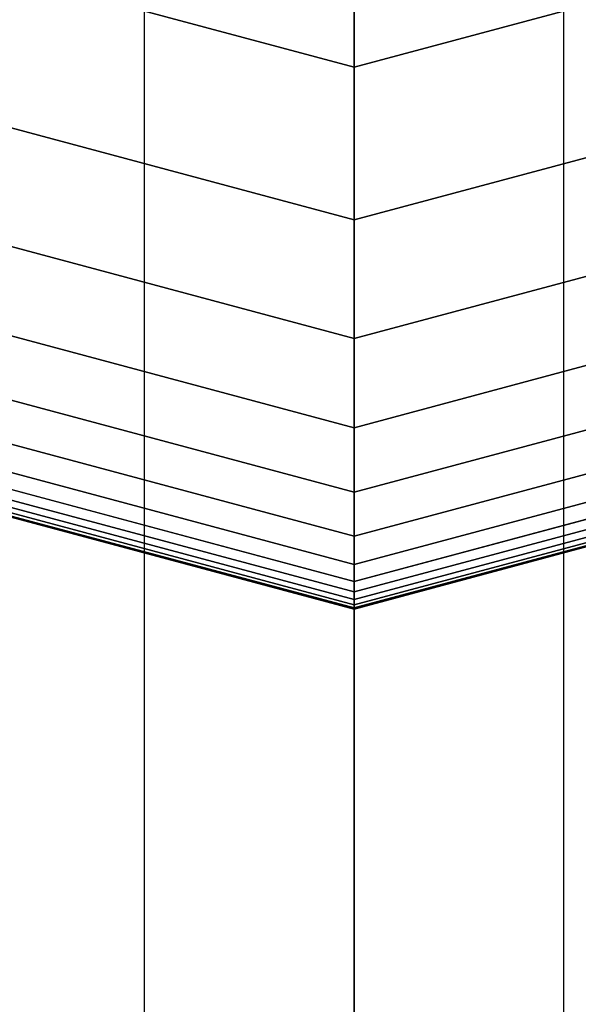
# Model space of a CAD drawing. Extents: x -2882 to 7610, y -5607 to 8500.
# Drawn here: x 1482 to 1512, y 1382 to 1436 of the extents above; entities that cross this region are included whole.
import ezdxf

# ---------------------------------------------------------------- set-up
doc = ezdxf.new("R2010")
doc.units = 0
doc.header["$LTSCALE"] = 350
doc.header["$MEASUREMENT"] = 0
doc.layers.add('COPENHAGEN.02', color=7, linetype='CONTINUOUS')

msp = doc.modelspace()

# ---------------------------------------------------------------- linework, layer by layer
at = {"layer": 'COPENHAGEN.02'}
for p, q in [((1488.519, 0), (1488.519, 1500)), ((1488.519, 0), (1488.519, 1500)), ((1488.519, 0), (1488.519, 1500)), ((1488.519, 0), (1488.519, 1500)), ((1500, 0), (1500, 1500)), ((1500, 0), (1500, 1500)), ((1500, 0), (1500, 1500)), ((1500, 1500), (1500, 0)), ((1511.481, 0), (1511.481, 1500)), ((1511.481, 0), (1511.481, 1500)), ((1511.481, 0), (1511.481, 1500)), ((1511.481, 0), (1511.481, 1500)), ((1500, 1448.72), (1500, 1433)), ((1500, 1448.72), (1500, 1433)), ((1466.5, 1441.976), (1500, 1433)), ((1500, 1433), (1466.5, 1441.976)), ((1466.5, 1441.976), (1500, 1433)), ((1500, 1433), (1466.5, 1441.976)), ((1466.5, 1441.976), (1500, 1433)), ((1500, 1433), (1466.5, 1441.976)), ((1466.5, 1441.976), (1500, 1433)), ((1500, 1433), (1466.5, 1441.976)), ((1500, 1433), (1466.5, 1441.976)), ((1466.5, 1441.976), (1500, 1433)), ((1500, 1433), (1466.5, 1441.976)), ((1466.5, 1441.976), (1500, 1433)), ((1500, 1433), (1466.5, 1441.976)), ((1500, 1433), (1533.5, 1441.976)), ((1533.5, 1441.976), (1500, 1433)), ((1500, 1433), (1533.5, 1441.976)), ((1533.5, 1441.976), (1500, 1433)), ((1500, 1433), (1533.5, 1441.976)), ((1533.5, 1441.976), (1500, 1433)), ((1500, 1433), (1533.5, 1441.976)), ((1533.5, 1441.976), (1500, 1433)), ((1500, 1433), (1533.5, 1441.976)), ((1500, 1433), (1533.5, 1441.976)), ((1533.5, 1441.976), (1500, 1433)), ((1500, 1433), (1533.5, 1441.976)), ((1533.5, 1441.976), (1500, 1433)), ((1500, 1424.638), (1462.319, 1434.735)), ((1462.319, 1434.735), (1500, 1424.638)), ((1500, 1424.638), (1462.319, 1434.735)), ((1462.319, 1434.735), (1500, 1424.638)), ((1500, 1424.638), (1462.319, 1434.735)), ((1462.319, 1434.735), (1500, 1424.638)), ((1500, 1424.638), (1462.319, 1434.735)), ((1462.319, 1434.735), (1500, 1424.638)), ((1500, 1424.638), (1462.319, 1434.735)), ((1462.319, 1434.735), (1500, 1424.638)), ((1500, 1424.638), (1462.319, 1434.735)), ((1462.319, 1434.735), (1500, 1424.638)), ((1500, 1424.638), (1462.319, 1434.735)), ((1462.319, 1434.735), (1500, 1424.638)), ((1500, 1424.638), (1462.319, 1434.735)), ((1462.319, 1434.735), (1500, 1424.638)), ((1500, 1424.638), (1462.319, 1434.735)), ((1462.319, 1434.735), (1500, 1424.638)), ((1500, 1424.638), (1462.319, 1434.735)), ((1462.319, 1434.735), (1500, 1424.638)), ((1537.681, 1434.735), (1500, 1424.638)), ((1500, 1424.638), (1537.681, 1434.735)), ((1537.681, 1434.735), (1500, 1424.638)), ((1500, 1424.638), (1537.681, 1434.735)), ((1537.681, 1434.735), (1500, 1424.638)), ((1500, 1424.638), (1537.681, 1434.735)), ((1537.681, 1434.735), (1500, 1424.638)), ((1500, 1424.638), (1537.681, 1434.735)), ((1537.681, 1434.735), (1500, 1424.638)), ((1500, 1424.638), (1537.681, 1434.735)), ((1537.681, 1434.735), (1500, 1424.638)), ((1500, 1424.638), (1537.681, 1434.735)), ((1537.681, 1434.735), (1500, 1424.638)), ((1500, 1424.638), (1537.681, 1434.735)), ((1537.681, 1434.735), (1500, 1424.638)), ((1500, 1424.638), (1537.681, 1434.735)), ((1537.681, 1434.735), (1500, 1424.638)), ((1500, 1424.638), (1537.681, 1434.735)), ((1537.681, 1434.735), (1500, 1424.638)), ((1500, 1424.638), (1537.681, 1434.735)), ((1500, 1424.638), (1500, 1433)), ((1500, 1433), (1500, 1424.638)), ((1500, 1433), (1500, 1424.638)), ((1500, 1424.638), (1500, 1433)), ((1500, 1424.638), (1500, 1433)), ((1500, 1433), (1500, 1424.638)), ((1500, 1433), (1500, 1424.638)), ((1500, 1424.638), (1500, 1433)), ((1500, 1424.638), (1500, 1433)), ((1500, 1433), (1500, 1424.638)), ((1500, 1433), (1500, 1424.638)), ((1500, 1424.638), (1500, 1433)), ((1500, 1433), (1500, 1433)), ((1500, 1433), (1500, 1433)), ((1500, 1424.638), (1500, 1433)), ((1500, 1433), (1500, 1424.638)), ((1500, 1433), (1500, 1424.638)), ((1500, 1424.638), (1500, 1433)), ((1500, 1424.638), (1500, 1433)), ((1500, 1433), (1500, 1424.638)), ((1500, 1433), (1500, 1424.638)), ((1500, 1424.638), (1500, 1433)), ((1500, 1418.137), (1459.068, 1429.104)), ((1459.068, 1429.104), (1500, 1418.137)), ((1500, 1418.137), (1459.068, 1429.104)), ((1459.068, 1429.104), (1500, 1418.137)), ((1500, 1418.137), (1459.068, 1429.104)), ((1459.068, 1429.104), (1500, 1418.137)), ((1500, 1418.137), (1459.068, 1429.104)), ((1459.068, 1429.104), (1500, 1418.137)), ((1500, 1418.137), (1459.068, 1429.104)), ((1459.068, 1429.104), (1500, 1418.137)), ((1500, 1418.137), (1459.068, 1429.104)), ((1459.068, 1429.104), (1500, 1418.137)), ((1500, 1418.137), (1459.068, 1429.104)), ((1459.068, 1429.104), (1500, 1418.137)), ((1500, 1418.137), (1459.068, 1429.104)), ((1459.068, 1429.104), (1500, 1418.137)), ((1500, 1418.137), (1459.068, 1429.104)), ((1459.068, 1429.104), (1500, 1418.137)), ((1500, 1418.137), (1459.068, 1429.104)), ((1459.068, 1429.104), (1500, 1418.137)), ((1540.932, 1429.104), (1500, 1418.137)), ((1500, 1418.137), (1540.932, 1429.104)), ((1540.932, 1429.104), (1500, 1418.137)), ((1500, 1418.137), (1540.932, 1429.104)), ((1540.932, 1429.104), (1500, 1418.137)), ((1500, 1418.137), (1540.932, 1429.104)), ((1540.932, 1429.104), (1500, 1418.137)), ((1500, 1418.137), (1540.932, 1429.104)), ((1540.932, 1429.104), (1500, 1418.137)), ((1500, 1418.137), (1540.932, 1429.104)), ((1540.932, 1429.104), (1500, 1418.137)), ((1500, 1418.137), (1540.932, 1429.104)), ((1540.932, 1429.104), (1500, 1418.137)), ((1500, 1418.137), (1540.932, 1429.104)), ((1540.932, 1429.104), (1500, 1418.137)), ((1500, 1418.137), (1540.932, 1429.104)), ((1540.932, 1429.104), (1500, 1418.137)), ((1500, 1418.137), (1540.932, 1429.104)), ((1540.932, 1429.104), (1500, 1418.137)), ((1500, 1418.137), (1540.932, 1429.104)), ((1500, 1413.247), (1456.623, 1424.869)), ((1456.623, 1424.869), (1500, 1413.247)), ((1500, 1413.247), (1456.623, 1424.869)), ((1456.623, 1424.869), (1500, 1413.247)), ((1500, 1413.247), (1456.623, 1424.869)), ((1456.623, 1424.869), (1500, 1413.247)), ((1500, 1413.247), (1456.623, 1424.869)), ((1456.623, 1424.869), (1500, 1413.247)), ((1500, 1413.247), (1456.623, 1424.869)), ((1456.623, 1424.869), (1500, 1413.247)), ((1500, 1413.247), (1456.623, 1424.869)), ((1456.623, 1424.869), (1500, 1413.247)), ((1500, 1413.247), (1456.623, 1424.869)), ((1456.623, 1424.869), (1500, 1413.247)), ((1500, 1413.247), (1456.623, 1424.869)), ((1456.623, 1424.869), (1500, 1413.247)), ((1500, 1413.247), (1456.623, 1424.869)), ((1456.623, 1424.869), (1500, 1413.247)), ((1500, 1413.247), (1456.623, 1424.869)), ((1456.623, 1424.869), (1500, 1413.247)), ((1543.377, 1424.869), (1500, 1413.247)), ((1500, 1413.247), (1543.377, 1424.869)), ((1543.377, 1424.869), (1500, 1413.247)), ((1500, 1413.247), (1543.377, 1424.869)), ((1543.377, 1424.869), (1500, 1413.247)), ((1500, 1413.247), (1543.377, 1424.869)), ((1543.377, 1424.869), (1500, 1413.247)), ((1500, 1413.247), (1543.377, 1424.869)), ((1543.377, 1424.869), (1500, 1413.247)), ((1500, 1413.247), (1543.377, 1424.869)), ((1543.377, 1424.869), (1500, 1413.247)), ((1500, 1413.247), (1543.377, 1424.869)), ((1543.377, 1424.869), (1500, 1413.247)), ((1500, 1413.247), (1543.377, 1424.869)), ((1543.377, 1424.869), (1500, 1413.247)), ((1500, 1413.247), (1543.377, 1424.869)), ((1543.377, 1424.869), (1500, 1413.247)), ((1500, 1413.247), (1543.377, 1424.869)), ((1543.377, 1424.869), (1500, 1413.247)), ((1500, 1413.247), (1543.377, 1424.869)), ((1500, 1418.137), (1500, 1424.638)), ((1500, 1424.638), (1500, 1418.137)), ((1500, 1424.638), (1500, 1418.137)), ((1500, 1418.137), (1500, 1424.638)), ((1500, 1418.137), (1500, 1424.638)), ((1500, 1424.638), (1500, 1418.137)), ((1500, 1424.638), (1500, 1418.137)), ((1500, 1418.137), (1500, 1424.638)), ((1500, 1418.137), (1500, 1424.638)), ((1500, 1424.638), (1500, 1418.137)), ((1500, 1424.638), (1500, 1418.137)), ((1500, 1418.137), (1500, 1424.638)), ((1500, 1418.137), (1500, 1424.638)), ((1500, 1424.638), (1500, 1418.137)), ((1500, 1424.638), (1500, 1418.137)), ((1500, 1418.137), (1500, 1424.638)), ((1500, 1418.137), (1500, 1424.638)), ((1500, 1424.638), (1500, 1418.137)), ((1500, 1424.638), (1500, 1418.137)), ((1500, 1418.137), (1500, 1424.638)), ((1500, 1409.719), (1454.859, 1421.814)), ((1454.859, 1421.814), (1500, 1409.719)), ((1500, 1409.719), (1454.859, 1421.814)), ((1454.859, 1421.814), (1500, 1409.719)), ((1500, 1409.719), (1454.859, 1421.814)), ((1454.859, 1421.814), (1500, 1409.719)), ((1500, 1409.719), (1454.859, 1421.814)), ((1454.859, 1421.814), (1500, 1409.719)), ((1500, 1409.719), (1454.859, 1421.814)), ((1454.859, 1421.814), (1500, 1409.719)), ((1500, 1409.719), (1454.859, 1421.814)), ((1454.859, 1421.814), (1500, 1409.719)), ((1500, 1409.719), (1454.859, 1421.814)), ((1454.859, 1421.814), (1500, 1409.719)), ((1500, 1409.719), (1454.859, 1421.814)), ((1454.859, 1421.814), (1500, 1409.719)), ((1500, 1409.719), (1454.859, 1421.814)), ((1454.859, 1421.814), (1500, 1409.719)), ((1500, 1409.719), (1454.859, 1421.814)), ((1454.859, 1421.814), (1500, 1409.719)), ((1545.141, 1421.814), (1500, 1409.719)), ((1500, 1409.719), (1545.141, 1421.814)), ((1545.141, 1421.814), (1500, 1409.719)), ((1500, 1409.719), (1545.141, 1421.814)), ((1545.141, 1421.814), (1500, 1409.719)), ((1500, 1409.719), (1545.141, 1421.814)), ((1545.141, 1421.814), (1500, 1409.719)), ((1500, 1409.719), (1545.141, 1421.814)), ((1545.141, 1421.814), (1500, 1409.719)), ((1500, 1409.719), (1545.141, 1421.814)), ((1545.141, 1421.814), (1500, 1409.719)), ((1500, 1409.719), (1545.141, 1421.814)), ((1545.141, 1421.814), (1500, 1409.719)), ((1500, 1409.719), (1545.141, 1421.814)), ((1545.141, 1421.814), (1500, 1409.719)), ((1500, 1409.719), (1545.141, 1421.814)), ((1545.141, 1421.814), (1500, 1409.719)), ((1500, 1409.719), (1545.141, 1421.814)), ((1545.141, 1421.814), (1500, 1409.719)), ((1500, 1409.719), (1545.141, 1421.814)), ((1500, 1407.304), (1453.652, 1419.723)), ((1453.652, 1419.723), (1500, 1407.304)), ((1500, 1407.304), (1453.652, 1419.723)), ((1453.652, 1419.723), (1500, 1407.304)), ((1500, 1407.304), (1453.652, 1419.723)), ((1453.652, 1419.723), (1500, 1407.304)), ((1500, 1407.304), (1453.652, 1419.723)), ((1453.652, 1419.723), (1500, 1407.304)), ((1500, 1407.304), (1453.652, 1419.723)), ((1453.652, 1419.723), (1500, 1407.304)), ((1500, 1407.304), (1453.652, 1419.723)), ((1453.652, 1419.723), (1500, 1407.304)), ((1500, 1407.304), (1453.652, 1419.723)), ((1453.652, 1419.723), (1500, 1407.304)), ((1500, 1407.304), (1453.652, 1419.723)), ((1453.652, 1419.723), (1500, 1407.304)), ((1500, 1407.304), (1453.652, 1419.723)), ((1453.652, 1419.723), (1500, 1407.304)), ((1500, 1407.304), (1453.652, 1419.723)), ((1453.652, 1419.723), (1500, 1407.304)), ((1546.348, 1419.723), (1500, 1407.304)), ((1500, 1407.304), (1546.348, 1419.723)), ((1546.348, 1419.723), (1500, 1407.304)), ((1500, 1407.304), (1546.348, 1419.723)), ((1546.348, 1419.723), (1500, 1407.304)), ((1500, 1407.304), (1546.348, 1419.723)), ((1546.348, 1419.723), (1500, 1407.304)), ((1500, 1407.304), (1546.348, 1419.723)), ((1546.348, 1419.723), (1500, 1407.304)), ((1500, 1407.304), (1546.348, 1419.723)), ((1546.348, 1419.723), (1500, 1407.304)), ((1500, 1407.304), (1546.348, 1419.723)), ((1546.348, 1419.723), (1500, 1407.304)), ((1500, 1407.304), (1546.348, 1419.723)), ((1546.348, 1419.723), (1500, 1407.304)), ((1500, 1407.304), (1546.348, 1419.723)), ((1546.348, 1419.723), (1500, 1407.304)), ((1500, 1407.304), (1546.348, 1419.723)), ((1546.348, 1419.723), (1500, 1407.304)), ((1500, 1407.304), (1546.348, 1419.723)), ((1500, 1405.754), (1452.877, 1418.38)), ((1452.877, 1418.38), (1500, 1405.754)), ((1500, 1405.754), (1452.877, 1418.38)), ((1452.877, 1418.38), (1500, 1405.754)), ((1500, 1405.754), (1452.877, 1418.38)), ((1452.877, 1418.38), (1500, 1405.754)), ((1500, 1405.754), (1452.877, 1418.38)), ((1452.877, 1418.38), (1500, 1405.754)), ((1500, 1405.754), (1452.877, 1418.38)), ((1452.877, 1418.38), (1500, 1405.754)), ((1500, 1405.754), (1452.877, 1418.38)), ((1452.877, 1418.38), (1500, 1405.754)), ((1500, 1405.754), (1452.877, 1418.38)), ((1452.877, 1418.38), (1500, 1405.754)), ((1500, 1405.754), (1452.877, 1418.38)), ((1452.877, 1418.38), (1500, 1405.754)), ((1500, 1405.754), (1452.877, 1418.38)), ((1452.877, 1418.38), (1500, 1405.754)), ((1500, 1405.754), (1452.877, 1418.38)), ((1452.877, 1418.38), (1500, 1405.754)), ((1547.123, 1418.38), (1500, 1405.754)), ((1500, 1405.754), (1547.123, 1418.38)), ((1547.123, 1418.38), (1500, 1405.754)), ((1500, 1405.754), (1547.123, 1418.38)), ((1547.123, 1418.38), (1500, 1405.754)), ((1500, 1405.754), (1547.123, 1418.38)), ((1547.123, 1418.38), (1500, 1405.754)), ((1500, 1405.754), (1547.123, 1418.38)), ((1547.123, 1418.38), (1500, 1405.754)), ((1500, 1405.754), (1547.123, 1418.38)), ((1547.123, 1418.38), (1500, 1405.754)), ((1500, 1405.754), (1547.123, 1418.38)), ((1547.123, 1418.38), (1500, 1405.754)), ((1500, 1405.754), (1547.123, 1418.38)), ((1547.123, 1418.38), (1500, 1405.754)), ((1500, 1405.754), (1547.123, 1418.38)), ((1547.123, 1418.38), (1500, 1405.754)), ((1500, 1405.754), (1547.123, 1418.38)), ((1547.123, 1418.38), (1500, 1405.754)), ((1500, 1405.754), (1547.123, 1418.38)), ((1500, 1413.247), (1500, 1418.137)), ((1500, 1418.137), (1500, 1413.247)), ((1500, 1418.137), (1500, 1413.247)), ((1500, 1413.247), (1500, 1418.137)), ((1500, 1413.247), (1500, 1418.137)), ((1500, 1418.137), (1500, 1413.247)), ((1500, 1418.137), (1500, 1413.247)), ((1500, 1413.247), (1500, 1418.137)), ((1500, 1413.247), (1500, 1418.137)), ((1500, 1418.137), (1500, 1413.247)), ((1500, 1418.137), (1500, 1413.247)), ((1500, 1413.247), (1500, 1418.137)), ((1500, 1413.247), (1500, 1418.137)), ((1500, 1418.137), (1500, 1413.247)), ((1500, 1418.137), (1500, 1413.247)), ((1500, 1413.247), (1500, 1418.137)), ((1500, 1413.247), (1500, 1418.137)), ((1500, 1418.137), (1500, 1413.247)), ((1500, 1418.137), (1500, 1413.247)), ((1500, 1413.247), (1500, 1418.137)), ((1500, 1404.25), (1452.125, 1417.078)), ((1452.125, 1417.078), (1500, 1404.25)), ((1500, 1404.25), (1452.125, 1417.078)), ((1452.125, 1417.078), (1500, 1404.25)), ((1500, 1404.25), (1452.125, 1417.078)), ((1452.125, 1417.078), (1500, 1404.25)), ((1500, 1404.25), (1452.125, 1417.078)), ((1452.125, 1417.078), (1500, 1404.25)), ((1500, 1404.25), (1452.125, 1417.078)), ((1452.125, 1417.078), (1500, 1404.25)), ((1500, 1404.25), (1452.125, 1417.078)), ((1452.125, 1417.078), (1500, 1404.25)), ((1500, 1404.25), (1452.125, 1417.078)), ((1452.125, 1417.078), (1500, 1404.25)), ((1500, 1404.25), (1452.125, 1417.078)), ((1452.125, 1417.078), (1500, 1404.25)), ((1500, 1404.25), (1452.125, 1417.078)), ((1452.125, 1417.078), (1500, 1404.25)), ((1500, 1404.25), (1452.125, 1417.078)), ((1452.125, 1417.078), (1500, 1404.25)), ((1500, 1404.819), (1452.409, 1417.571)), ((1452.409, 1417.571), (1500, 1404.819)), ((1500, 1404.819), (1452.409, 1417.571)), ((1452.409, 1417.571), (1500, 1404.819)), ((1500, 1404.819), (1452.409, 1417.571)), ((1452.409, 1417.571), (1500, 1404.819)), ((1500, 1404.819), (1452.409, 1417.571)), ((1452.409, 1417.571), (1500, 1404.819)), ((1500, 1404.819), (1452.409, 1417.571)), ((1452.409, 1417.571), (1500, 1404.819)), ((1500, 1404.819), (1452.409, 1417.571)), ((1452.409, 1417.571), (1500, 1404.819)), ((1500, 1404.819), (1452.409, 1417.571)), ((1452.409, 1417.571), (1500, 1404.819)), ((1500, 1404.819), (1452.409, 1417.571)), ((1452.409, 1417.571), (1500, 1404.819)), ((1500, 1404.819), (1452.409, 1417.571)), ((1452.409, 1417.571), (1500, 1404.819)), ((1500, 1404.819), (1452.409, 1417.571)), ((1452.409, 1417.571), (1500, 1404.819)), ((1547.591, 1417.571), (1500, 1404.819)), ((1500, 1404.819), (1547.591, 1417.571)), ((1547.591, 1417.571), (1500, 1404.819)), ((1500, 1404.819), (1547.591, 1417.571)), ((1547.591, 1417.571), (1500, 1404.819)), ((1500, 1404.819), (1547.591, 1417.571)), ((1547.591, 1417.571), (1500, 1404.819)), ((1500, 1404.819), (1547.591, 1417.571)), ((1547.591, 1417.571), (1500, 1404.819)), ((1500, 1404.819), (1547.591, 1417.571)), ((1547.591, 1417.571), (1500, 1404.819)), ((1500, 1404.819), (1547.591, 1417.571)), ((1547.591, 1417.571), (1500, 1404.819)), ((1500, 1404.819), (1547.591, 1417.571)), ((1547.591, 1417.571), (1500, 1404.819)), ((1500, 1404.819), (1547.591, 1417.571)), ((1547.591, 1417.571), (1500, 1404.819)), ((1500, 1404.819), (1547.591, 1417.571)), ((1547.591, 1417.571), (1500, 1404.819)), ((1500, 1404.819), (1547.591, 1417.571)), ((1547.875, 1417.078), (1500, 1404.25)), ((1500, 1404.25), (1547.875, 1417.078)), ((1547.875, 1417.078), (1500, 1404.25)), ((1500, 1404.25), (1547.875, 1417.078)), ((1547.875, 1417.078), (1500, 1404.25)), ((1500, 1404.25), (1547.875, 1417.078)), ((1547.875, 1417.078), (1500, 1404.25)), ((1500, 1404.25), (1547.875, 1417.078)), ((1547.875, 1417.078), (1500, 1404.25)), ((1500, 1404.25), (1547.875, 1417.078)), ((1547.875, 1417.078), (1500, 1404.25)), ((1500, 1404.25), (1547.875, 1417.078)), ((1547.875, 1417.078), (1500, 1404.25)), ((1500, 1404.25), (1547.875, 1417.078)), ((1547.875, 1417.078), (1500, 1404.25)), ((1500, 1404.25), (1547.875, 1417.078)), ((1547.875, 1417.078), (1500, 1404.25)), ((1500, 1404.25), (1547.875, 1417.078)), ((1547.875, 1417.078), (1500, 1404.25)), ((1500, 1404.25), (1547.875, 1417.078)), ((1500, 1403.84), (1451.92, 1416.723)), ((1451.92, 1416.723), (1500, 1403.84)), ((1500, 1403.84), (1451.92, 1416.723)), ((1451.92, 1416.723), (1500, 1403.84)), ((1500, 1403.84), (1451.92, 1416.723)), ((1451.92, 1416.723), (1500, 1403.84)), ((1500, 1403.84), (1451.92, 1416.723)), ((1451.92, 1416.723), (1500, 1403.84)), ((1500, 1403.84), (1451.92, 1416.723)), ((1451.92, 1416.723), (1500, 1403.84)), ((1500, 1403.84), (1451.92, 1416.723)), ((1451.92, 1416.723), (1500, 1403.84)), ((1500, 1403.84), (1451.92, 1416.723)), ((1451.92, 1416.723), (1500, 1403.84)), ((1500, 1403.84), (1451.92, 1416.723)), ((1451.92, 1416.723), (1500, 1403.84)), ((1500, 1403.84), (1451.92, 1416.723)), ((1451.92, 1416.723), (1500, 1403.84)), ((1500, 1403.84), (1451.92, 1416.723)), ((1451.92, 1416.723), (1500, 1403.84)), ((1548.08, 1416.723), (1500, 1403.84)), ((1500, 1403.84), (1548.08, 1416.723)), ((1548.08, 1416.723), (1500, 1403.84)), ((1500, 1403.84), (1548.08, 1416.723)), ((1548.08, 1416.723), (1500, 1403.84)), ((1500, 1403.84), (1548.08, 1416.723)), ((1548.08, 1416.723), (1500, 1403.84)), ((1500, 1403.84), (1548.08, 1416.723)), ((1548.08, 1416.723), (1500, 1403.84)), ((1500, 1403.84), (1548.08, 1416.723)), ((1548.08, 1416.723), (1500, 1403.84)), ((1500, 1403.84), (1548.08, 1416.723)), ((1548.08, 1416.723), (1500, 1403.84)), ((1500, 1403.84), (1548.08, 1416.723)), ((1548.08, 1416.723), (1500, 1403.84)), ((1500, 1403.84), (1548.08, 1416.723)), ((1548.08, 1416.723), (1500, 1403.84)), ((1500, 1403.84), (1548.08, 1416.723)), ((1548.08, 1416.723), (1500, 1403.84)), ((1500, 1403.84), (1548.08, 1416.723)), ((1500, 1403.312), (1451.656, 1416.266)), ((1451.656, 1416.266), (1500, 1403.312)), ((1500, 1403.312), (1451.656, 1416.266)), ((1451.656, 1416.266), (1500, 1403.312)), ((1500, 1403.312), (1451.656, 1416.266)), ((1451.656, 1416.266), (1500, 1403.312)), ((1500, 1403.312), (1451.656, 1416.266)), ((1451.656, 1416.266), (1500, 1403.312)), ((1500, 1403.312), (1451.656, 1416.266)), ((1451.656, 1416.266), (1500, 1403.312)), ((1500, 1403.371), (1451.686, 1416.317)), ((1451.686, 1416.317), (1500, 1403.371)), ((1500, 1403.371), (1451.686, 1416.317)), ((1451.686, 1416.317), (1500, 1403.371)), ((1500, 1403.371), (1451.686, 1416.317)), ((1451.686, 1416.317), (1500, 1403.371)), ((1500, 1403.371), (1451.686, 1416.317)), ((1451.686, 1416.317), (1500, 1403.371)), ((1500, 1403.371), (1451.686, 1416.317)), ((1451.686, 1416.317), (1500, 1403.371)), ((1500, 1403.371), (1451.686, 1416.317)), ((1451.686, 1416.317), (1500, 1403.371)), ((1500, 1403.371), (1451.686, 1416.317)), ((1451.686, 1416.317), (1500, 1403.371)), ((1500, 1403.371), (1451.686, 1416.317)), ((1451.686, 1416.317), (1500, 1403.371)), ((1500, 1403.371), (1451.686, 1416.317)), ((1451.686, 1416.317), (1500, 1403.371)), ((1500, 1403.371), (1451.686, 1416.317)), ((1451.686, 1416.317), (1500, 1403.371)), ((1500, 1403.547), (1451.773, 1416.469)), ((1451.773, 1416.469), (1500, 1403.547)), ((1500, 1403.547), (1451.773, 1416.469)), ((1451.773, 1416.469), (1500, 1403.547)), ((1500, 1403.547), (1451.773, 1416.469)), ((1451.773, 1416.469), (1500, 1403.547)), ((1500, 1403.547), (1451.773, 1416.469)), ((1451.773, 1416.469), (1500, 1403.547)), ((1500, 1403.547), (1451.773, 1416.469)), ((1451.773, 1416.469), (1500, 1403.547)), ((1500, 1403.547), (1451.773, 1416.469)), ((1451.773, 1416.469), (1500, 1403.547)), ((1500, 1403.547), (1451.773, 1416.469)), ((1451.773, 1416.469), (1500, 1403.547)), ((1500, 1403.547), (1451.773, 1416.469)), ((1451.773, 1416.469), (1500, 1403.547)), ((1500, 1403.547), (1451.773, 1416.469)), ((1451.773, 1416.469), (1500, 1403.547)), ((1500, 1403.547), (1451.773, 1416.469)), ((1451.773, 1416.469), (1500, 1403.547)), ((1548.227, 1416.469), (1500, 1403.547)), ((1500, 1403.547), (1548.227, 1416.469)), ((1548.227, 1416.469), (1500, 1403.547)), ((1500, 1403.547), (1548.227, 1416.469)), ((1548.227, 1416.469), (1500, 1403.547)), ((1500, 1403.547), (1548.227, 1416.469)), ((1548.227, 1416.469), (1500, 1403.547)), ((1500, 1403.547), (1548.227, 1416.469)), ((1548.227, 1416.469), (1500, 1403.547)), ((1500, 1403.547), (1548.227, 1416.469)), ((1548.227, 1416.469), (1500, 1403.547)), ((1500, 1403.547), (1548.227, 1416.469)), ((1548.227, 1416.469), (1500, 1403.547)), ((1500, 1403.547), (1548.227, 1416.469)), ((1548.227, 1416.469), (1500, 1403.547)), ((1500, 1403.547), (1548.227, 1416.469)), ((1548.227, 1416.469), (1500, 1403.547)), ((1500, 1403.547), (1548.227, 1416.469)), ((1548.227, 1416.469), (1500, 1403.547)), ((1500, 1403.547), (1548.227, 1416.469)), ((1548.314, 1416.317), (1500, 1403.371)), ((1500, 1403.371), (1548.314, 1416.317)), ((1548.314, 1416.317), (1500, 1403.371)), ((1500, 1403.371), (1548.314, 1416.317)), ((1548.314, 1416.317), (1500, 1403.371)), ((1500, 1403.371), (1548.314, 1416.317)), ((1548.314, 1416.317), (1500, 1403.371)), ((1500, 1403.371), (1548.314, 1416.317)), ((1548.314, 1416.317), (1500, 1403.371)), ((1500, 1403.371), (1548.314, 1416.317)), ((1548.314, 1416.317), (1500, 1403.371)), ((1500, 1403.371), (1548.314, 1416.317)), ((1548.314, 1416.317), (1500, 1403.371)), ((1500, 1403.371), (1548.314, 1416.317)), ((1548.314, 1416.317), (1500, 1403.371)), ((1500, 1403.371), (1548.314, 1416.317)), ((1548.314, 1416.317), (1500, 1403.371)), ((1500, 1403.371), (1548.314, 1416.317)), ((1548.314, 1416.317), (1500, 1403.371)), ((1500, 1403.371), (1548.314, 1416.317)), ((1548.344, 1416.266), (1500, 1403.312)), ((1500, 1403.312), (1548.344, 1416.266)), ((1548.344, 1416.266), (1500, 1403.312)), ((1500, 1403.312), (1548.344, 1416.266)), ((1548.344, 1416.266), (1500, 1403.312)), ((1500, 1403.312), (1548.344, 1416.266)), ((1548.344, 1416.266), (1500, 1403.312)), ((1500, 1403.312), (1548.344, 1416.266)), ((1548.344, 1416.266), (1500, 1403.312)), ((1500, 1403.312), (1548.344, 1416.266)), ((1500, 1409.719), (1500, 1413.247)), ((1500, 1413.247), (1500, 1409.719)), ((1500, 1413.247), (1500, 1409.719)), ((1500, 1409.719), (1500, 1413.247)), ((1500, 1409.719), (1500, 1413.247)), ((1500, 1413.247), (1500, 1409.719)), ((1500, 1413.247), (1500, 1409.719)), ((1500, 1409.719), (1500, 1413.247)), ((1500, 1409.719), (1500, 1413.247)), ((1500, 1413.247), (1500, 1409.719)), ((1500, 1413.247), (1500, 1409.719)), ((1500, 1409.719), (1500, 1413.247)), ((1500, 1409.719), (1500, 1413.247)), ((1500, 1413.247), (1500, 1409.719)), ((1500, 1413.247), (1500, 1409.719)), ((1500, 1409.719), (1500, 1413.247)), ((1500, 1409.719), (1500, 1413.247)), ((1500, 1413.247), (1500, 1409.719)), ((1500, 1413.247), (1500, 1409.719)), ((1500, 1409.719), (1500, 1413.247)), ((1500, 1407.304), (1500, 1409.719)), ((1500, 1409.719), (1500, 1407.304)), ((1500, 1409.719), (1500, 1407.304)), ((1500, 1407.304), (1500, 1409.719)), ((1500, 1407.304), (1500, 1409.719)), ((1500, 1409.719), (1500, 1407.304)), ((1500, 1409.719), (1500, 1407.304)), ((1500, 1407.304), (1500, 1409.719)), ((1500, 1407.304), (1500, 1409.719)), ((1500, 1409.719), (1500, 1407.304)), ((1500, 1409.719), (1500, 1407.304)), ((1500, 1407.304), (1500, 1409.719)), ((1500, 1407.304), (1500, 1409.719)), ((1500, 1409.719), (1500, 1407.304)), ((1500, 1409.719), (1500, 1407.304)), ((1500, 1407.304), (1500, 1409.719)), ((1500, 1407.304), (1500, 1409.719)), ((1500, 1409.719), (1500, 1407.304)), ((1500, 1409.719), (1500, 1407.304)), ((1500, 1407.304), (1500, 1409.719)), ((1500, 1405.754), (1500, 1407.304)), ((1500, 1407.304), (1500, 1405.754)), ((1500, 1407.304), (1500, 1405.754)), ((1500, 1405.754), (1500, 1407.304)), ((1500, 1405.754), (1500, 1407.304)), ((1500, 1407.304), (1500, 1405.754)), ((1500, 1407.304), (1500, 1405.754)), ((1500, 1405.754), (1500, 1407.304)), ((1500, 1405.754), (1500, 1407.304)), ((1500, 1407.304), (1500, 1405.754)), ((1500, 1407.304), (1500, 1405.754)), ((1500, 1405.754), (1500, 1407.304)), ((1500, 1405.754), (1500, 1407.304)), ((1500, 1407.304), (1500, 1405.754)), ((1500, 1407.304), (1500, 1405.754)), ((1500, 1405.754), (1500, 1407.304)), ((1500, 1405.754), (1500, 1407.304)), ((1500, 1407.304), (1500, 1405.754)), ((1500, 1407.304), (1500, 1405.754)), ((1500, 1405.754), (1500, 1407.304)), ((1500, 1404.819), (1500, 1405.754)), ((1500, 1405.754), (1500, 1404.819)), ((1500, 1405.754), (1500, 1404.819)), ((1500, 1404.819), (1500, 1405.754)), ((1500, 1404.819), (1500, 1405.754)), ((1500, 1405.754), (1500, 1404.819)), ((1500, 1405.754), (1500, 1404.819)), ((1500, 1404.819), (1500, 1405.754)), ((1500, 1404.819), (1500, 1405.754)), ((1500, 1405.754), (1500, 1404.819)), ((1500, 1405.754), (1500, 1404.819)), ((1500, 1404.819), (1500, 1405.754)), ((1500, 1404.819), (1500, 1405.754)), ((1500, 1405.754), (1500, 1404.819)), ((1500, 1405.754), (1500, 1404.819)), ((1500, 1404.819), (1500, 1405.754)), ((1500, 1404.819), (1500, 1405.754)), ((1500, 1405.754), (1500, 1404.819)), ((1500, 1405.754), (1500, 1404.819)), ((1500, 1404.819), (1500, 1405.754)), ((1500, 1404.25), (1500, 1404.819)), ((1500, 1404.819), (1500, 1404.25)), ((1500, 1404.819), (1500, 1404.25)), ((1500, 1404.25), (1500, 1404.819)), ((1500, 1404.25), (1500, 1404.819)), ((1500, 1404.819), (1500, 1404.25)), ((1500, 1404.819), (1500, 1404.25)), ((1500, 1404.25), (1500, 1404.819)), ((1500, 1404.25), (1500, 1404.819)), ((1500, 1404.819), (1500, 1404.25)), ((1500, 1404.819), (1500, 1404.25)), ((1500, 1404.25), (1500, 1404.819)), ((1500, 1404.25), (1500, 1404.819)), ((1500, 1404.819), (1500, 1404.25)), ((1500, 1404.819), (1500, 1404.25)), ((1500, 1404.25), (1500, 1404.819)), ((1500, 1404.25), (1500, 1404.819)), ((1500, 1404.819), (1500, 1404.25)), ((1500, 1404.819), (1500, 1404.25)), ((1500, 1404.25), (1500, 1404.819)), ((1500, 1403.84), (1500, 1404.25)), ((1500, 1404.25), (1500, 1403.84)), ((1500, 1404.25), (1500, 1403.84)), ((1500, 1403.84), (1500, 1404.25)), ((1500, 1403.84), (1500, 1404.25)), ((1500, 1404.25), (1500, 1403.84)), ((1500, 1404.25), (1500, 1403.84)), ((1500, 1403.84), (1500, 1404.25)), ((1500, 1403.84), (1500, 1404.25)), ((1500, 1404.25), (1500, 1403.84)), ((1500, 1404.25), (1500, 1403.84)), ((1500, 1403.84), (1500, 1404.25)), ((1500, 1403.84), (1500, 1404.25)), ((1500, 1404.25), (1500, 1403.84)), ((1500, 1404.25), (1500, 1403.84)), ((1500, 1403.84), (1500, 1404.25)), ((1500, 1403.84), (1500, 1404.25)), ((1500, 1404.25), (1500, 1403.84)), ((1500, 1404.25), (1500, 1403.84)), ((1500, 1403.84), (1500, 1404.25)), ((1500, 1403.547), (1500, 1403.84)), ((1500, 1403.84), (1500, 1403.547)), ((1500, 1403.84), (1500, 1403.547)), ((1500, 1403.547), (1500, 1403.84)), ((1500, 1403.547), (1500, 1403.84)), ((1500, 1403.84), (1500, 1403.547)), ((1500, 1403.84), (1500, 1403.547)), ((1500, 1403.547), (1500, 1403.84)), ((1500, 1403.547), (1500, 1403.84)), ((1500, 1403.84), (1500, 1403.547)), ((1500, 1403.84), (1500, 1403.547)), ((1500, 1403.547), (1500, 1403.84)), ((1500, 1403.547), (1500, 1403.84)), ((1500, 1403.84), (1500, 1403.547)), ((1500, 1403.84), (1500, 1403.547)), ((1500, 1403.547), (1500, 1403.84)), ((1500, 1403.547), (1500, 1403.84)), ((1500, 1403.84), (1500, 1403.547)), ((1500, 1403.84), (1500, 1403.547)), ((1500, 1403.547), (1500, 1403.84)), ((1500, 1403.371), (1500, 1403.547)), ((1500, 1403.547), (1500, 1403.371)), ((1500, 1403.547), (1500, 1403.371)), ((1500, 1403.371), (1500, 1403.547)), ((1500, 1403.371), (1500, 1403.547)), ((1500, 1403.547), (1500, 1403.371)), ((1500, 1403.547), (1500, 1403.371)), ((1500, 1403.371), (1500, 1403.547)), ((1500, 1403.371), (1500, 1403.547)), ((1500, 1403.547), (1500, 1403.371)), ((1500, 1403.547), (1500, 1403.371)), ((1500, 1403.371), (1500, 1403.547)), ((1500, 1403.371), (1500, 1403.547)), ((1500, 1403.547), (1500, 1403.371)), ((1500, 1403.547), (1500, 1403.371)), ((1500, 1403.371), (1500, 1403.547)), ((1500, 1403.371), (1500, 1403.547)), ((1500, 1403.547), (1500, 1403.371)), ((1500, 1403.547), (1500, 1403.371)), ((1500, 1403.371), (1500, 1403.547)), ((1500, 1403.312), (1500, 1403.371)), ((1500, 1403.371), (1500, 1403.312)), ((1500, 1403.371), (1500, 1403.312)), ((1500, 1403.312), (1500, 1403.371)), ((1500, 1403.312), (1500, 1403.371)), ((1500, 1403.371), (1500, 1403.312)), ((1500, 1403.371), (1500, 1403.312)), ((1500, 1403.312), (1500, 1403.371)), ((1500, 1403.312), (1500, 1403.371)), ((1500, 1403.371), (1500, 1403.312)), ((1500, 1403.371), (1500, 1403.312)), ((1500, 1403.312), (1500, 1403.371)), ((1500, 1403.312), (1500, 1403.371)), ((1500, 1403.371), (1500, 1403.312)), ((1500, 1403.371), (1500, 1403.312)), ((1500, 1403.312), (1500, 1403.371)), ((1500, 1403.312), (1500, 1403.371)), ((1500, 1403.371), (1500, 1403.312)), ((1500, 1403.371), (1500, 1403.312)), ((1500, 1403.312), (1500, 1403.371))]:
    msp.add_line(p, q, dxfattribs=at)

doc.saveas('drawing.dxf')
